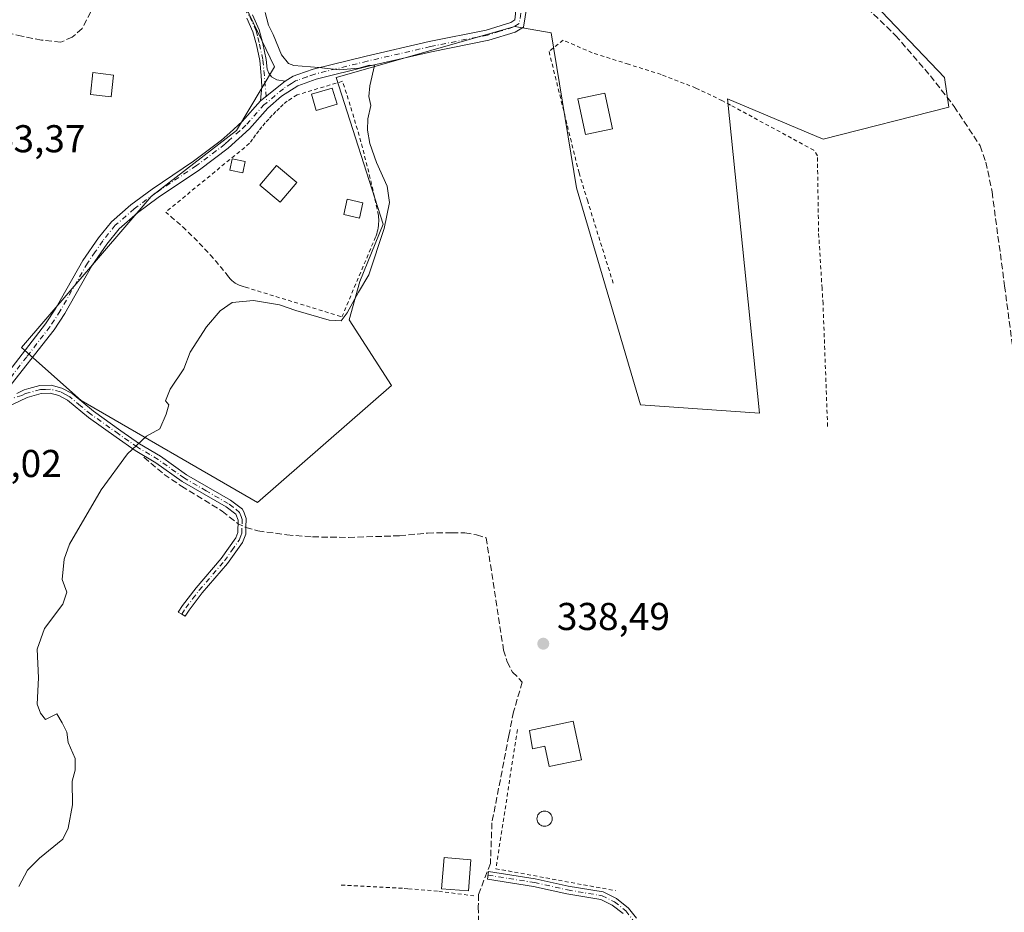
# Model space of a CAD drawing. Units: metres. Extents: x 580454 to 583907, y 4703444 to 4705804.
# Drawn here: x 583329 to 583583, y 4704845 to 4705075 of the extents above; entities that cross this region are included whole.
import ezdxf

# ---------------------------------------------------------------- set-up
doc = ezdxf.new("R2010")
doc.units = ezdxf.units.M
doc.header["$MEASUREMENT"] = 0
for name, pattern in [('DGN Style 2', [1.6480167562047852, 0.988810053722871, -0.6592067024819142]), ('DGN Style 3', [2.307223458686699, 1.648016756204785, -0.6592067024819142]), ('DGN Style 4', [2.6384748266838614, 1.318413404963828, -0.6592067024819142, 0.001648016756204785, -0.6592067024819142])]:
    doc.linetypes.add(name, pattern=pattern)
for name, color, linetype, lineweight in [('Alambrada', 7, 'DGN Style 2', 0), ('Camino Cxs', 7, 'Continuous', 0), ('Camino eje', 30, 'DGN Style 4', 13), ('Corriente artificial lineal', 4, 'DGN Style 3', 13), ('Corriente artificial lineal oculto', 135, 'DGN Style 4', 13), ('Cultivos herbáceos CxS', 92, 'Continuous', 0), ('Cultivos leñosos CxS', 92, 'Continuous', 0), ('Curva de nivel normal', 30, 'Continuous', 0), ('Edificación Cxs', 1, 'Continuous', 13), ('Edificación ligera Cxs', 1, 'Continuous', 0), ('Matorral CxS', 135, 'Continuous', 0), ('Piscina CxS', 4, 'Continuous', 0), ('Punto de cota en terreno', 7, 'Continuous', 0), ('Rótulo de punto de cota en terreno', 7, 'Continuous', 0), ('Valla', 7, 'DGN Style 2', 0)]:
    doc.layers.add(name, color=color, linetype=linetype, lineweight=lineweight)
doc.styles.add('Style-Arial', font='txt')

# ---------------------------------------------------------------- blocks, each defined once
blk = doc.blocks.new('*U8')
at = {"layer": 'Cultivos herbáceos CxS', "color": 92, "linetype": 'Continuous', "lineweight": 0}
blk.add_polyline3d([(583387.0438999999, 4705079.184900001, 340.9300999999978), (583394.7231000002, 4705063.2773, 341.1128000000026), (583384.8491000002, 4705046.8213, 342.9477000000043), (583362.9074999997, 4705029.8169, 343.374100000001), (583329.4461000003, 4704990.871300001, 343.4045999999944), (583344.8051000005, 4704977.1577, 341.7534000000014), (583390.3333000002, 4704950.8277, 338.5337), (583424.8914999999, 4704980.9967, 338.5028000000021), (583413.9210999999, 4704998.001499999, 339.9106999999931), (583416.6639, 4705007.8751, 340.7529000000068), (583422.6980999997, 4705022.685500001, 340.4943000000058), (583410.6306999996, 4705060.534499999, 340.2681000000011), (583456.7081000004, 4705073.698899999, 339.7146000000066), (583466.0330999997, 4705072.053300001, 339.4753000000055), (583472.6151000002, 4705032.0101, 338.8175999999949), (583489.0705000004, 4704976.0595, 338.491200000004), (583519.7884999998, 4704973.8651, 338.5964999999997), (583511.5617000004, 4705055.0483, 338.8695000000007), (583536.2456999999, 4705044.6259, 338.7927999999956), (583568.6095000004, 4705052.853700001, 338.6692000000039), (583567.5125000002, 4705060.533100001, 338.6638999999996), (583547.7654999997, 4705081.377699999, 338.8564000000042)], dxfattribs=at)
blk = doc.blocks.new('5PATER')
at = {"layer": 'Matorral CxS', "linetype": 'Continuous', "lineweight": 0}
h = blk.add_hatch(color=51, dxfattribs=at)
edge = h.paths.add_edge_path()
edge.add_ellipse((0, 0), major_axis=(-0.1095731443231308, -0.1110710700762829), ratio=0.9994222409660322, start_angle=0, end_angle=360)

msp = doc.modelspace()

# ---------------------------------------------------------------- linework, layer by layer
at = {"layer": 'Alambrada', "color": 7, "linetype": 'DGN Style 2', "lineweight": 0}
for points in [[(583537.3501000004, 4704970.4801, 338.6431000000011), (583536.1700999998, 4705002.130100001, 338.8338999999978), (583535.9200999998, 4705006.090100001, 339.1564999999973), (583535.0100999996, 4705020.7501, 338.9579999999987), (583534.7301000003, 4705040.3101, 339.1064000000042), (583533.8000999996, 4705041.7501, 339.0405000000028), (583512.3201000001, 4705053.390100001, 338.9893000000012), (583510.2100999998, 4705054.520099999, 338.9952999999951), (583503.3901000004, 4705057.800100001, 338.8950000000041), (583494.3901000004, 4705061.300100001, 338.9664000000048), (583485.9801000003, 4705063.940099999, 339.4429999999993), (583476.6401000004, 4705066.890100001, 340.2038999999932), (583469.1401000004, 4705070.170100001, 339.3426000000036), (583465.5100999996, 4705067.2301, 339.2739000000001), (583473.2301000003, 4705035.880100001, 339.184699999998), (583475.3901000004, 4705028.850099999, 339.0970999999991), (583481.2600999996, 4705009.9301, 339.7966000000015), (583482.1201, 4705007.1601, 339.7989999999991)], [(583411.8901000004, 4704852.090100001, 339.2097000000067), (583428.1001000004, 4704851.2501, 340.5418999999966), (583429.2100999998, 4704851.140100001, 341.3954999999987), (583437.0500999996, 4704850.5101, 343.1125000000029), (583446.0800999999, 4704849.300100001, 339.8911999999983)]]:
    msp.add_polyline3d(points, dxfattribs=at)
at = {"layer": 'Camino Cxs', "color": 7, "linetype": 'Continuous', "lineweight": 0, "extrusion": (0.1235244303043164, 0.0973457833780824, 0.9875553217802544), "elevation": 530418.3282674102, "flags": 128}
msp.add_lwpolyline([(3334340.957630774, -3328477.82549897), (3334340.957630774, -3328469.612976181)], dxfattribs=at)
msp.add_lwpolyline([(3334340.957630774, -3328477.82549897), (3334340.957630774, -3328469.612976181)], dxfattribs=at)
at = {"layer": 'Camino Cxs', "color": 7, "linetype": 'Continuous', "lineweight": 0}
for points in [[(583312.6101000002, 4704967.0801, 343.4943000000058), (583335.6401000004, 4704996.940099999, 343.4379999999946), (583338.2701000003, 4705000.970100001, 343.5703999999969), (583345.2901, 4705013.300100001, 343.3344999999972), (583349.3000999996, 4705019.130100001, 343.3111000000063), (583352.6300999997, 4705023.3101, 343.3377999999939), (583357.6700999998, 4705027.6801, 343.3601000000053), (583363.1300999997, 4705031.7301, 343.389599999995), (583373.7901, 4705038.9001, 343.2590000000055), (583381.0201000003, 4705044.3201, 343.224000000002), (583383.1501000002, 4705046.2501, 343.0913), (583386.3400999998, 4705049.130100001, 342.8230999999942), (583391.0601000004, 4705054.5101, 342.3228999999992), (583397.4301000005, 4705059.530099999, 341.0313000000024), (583399.4901000002, 4705060.840100001, 340.9033999999957), (583400.7100999998, 4705061.280099999, 340.8217000000004), (583404.6700999998, 4705062.690099999, 340.459600000002), (583418.3201000001, 4705066.050100001, 340.0993000000017), (583434.6101000002, 4705069.8101, 340.0022999999928), (583449.2801000001, 4705072.770099999, 339.8411000000052), (583455.6300999997, 4705074.720100001, 339.895399999994), (583456.7100999998, 4705075.360099999, 339.8752999999998), (583457.0301000001, 4705078.5801, 340.161500000002)], [(583459.7600999996, 4705078.8101, 340.1426999999967), (583458.9101, 4705073.540100001, 339.7446000000054), (583456.7301000003, 4705072.2501, 339.7397000000055), (583449.9501, 4705070.1601, 339.5902999999962), (583435.1801000005, 4705067.1801, 339.7394000000059), (583418.9401000004, 4705063.4301, 339.8788000000059), (583405.4501, 4705060.110099999, 341.4781999999978), (583400.6901000004, 4705058.4101, 341.6358999999939), (583396.5000999998, 4705055.7301, 341.4940000000061), (583392.9700999996, 4705052.610099999, 341.9802000000054), (583388.2600999996, 4705047.2401, 342.6968000000052), (583382.7301000003, 4705042.2401, 343.2712999999931), (583375.3501000004, 4705036.710100001, 343.0963999999949), (583364.6801000005, 4705029.530099999, 343.2776000000013), (583359.3601000002, 4705025.5801, 343.0636999999988), (583354.5800999999, 4705021.440099999, 343.0040000000009), (583351.4700999996, 4705017.530099999, 343.0154999999941), (583347.5701000001, 4705011.870100001, 343.242499999993), (583340.5701000001, 4704999.5701, 343.2868000000017), (583337.8400999998, 4704995.380100001, 343.2434000000067), (583324.8749000002, 4704978.9143, 343.2841999999946)], [(583459.7600999996, 4705078.8101, 340.1426999999967), (583458.9101, 4705073.540100001, 339.7446000000054), (583456.7301000003, 4705072.2501, 339.7397000000055), (583449.9501, 4705070.1601, 339.5902999999962), (583435.1801000005, 4705067.1801, 339.7394000000059), (583418.9401000004, 4705063.4301, 339.8788000000059), (583405.4501, 4705060.110099999, 341.4781999999978), (583400.6901000004, 4705058.4101, 341.6358999999939), (583396.5000999998, 4705055.7301, 341.4940000000061), (583392.9700999996, 4705052.610099999, 341.9802000000054), (583388.2600999996, 4705047.2401, 342.6968000000052), (583382.7301000003, 4705042.2401, 343.2712999999931), (583375.3501000004, 4705036.710100001, 343.0963999999949), (583364.6801000005, 4705029.530099999, 343.2776000000013), (583359.3601000002, 4705025.5801, 343.0636999999988), (583354.5800999999, 4705021.440099999, 343.0040000000009), (583351.4700999996, 4705017.530099999, 343.0154999999941), (583347.5701000001, 4705011.870100001, 343.242499999993), (583340.5701000001, 4704999.5701, 343.2868000000017), (583337.8400999998, 4704995.380100001, 343.2434000000067), (583324.8749000002, 4704978.9143, 343.2841999999946)], [(583397.4301000005, 4705059.530099999, 341.0313000000024), (583399.4901000002, 4705060.840100001, 340.9033999999957), (583400.7100999998, 4705061.280099999, 340.8217000000004), (583404.6700999998, 4705062.690099999, 340.459600000002), (583418.3201000001, 4705066.050100001, 340.0993000000017), (583434.6101000002, 4705069.8101, 340.0022999999928), (583449.2801000001, 4705072.770099999, 339.8411000000052), (583455.6300999997, 4705074.720100001, 339.895399999994), (583456.7100999998, 4705075.360099999, 339.8752999999998), (583457.0301000001, 4705078.5801, 340.161500000002)], [(583389.0301000001, 4705076.6801, 341.2274999999936), (583390.7401000002, 4705072.850099999, 341.3165000000009), (583391.6601, 4705069.3101, 341.1680000000051), (583392.5401, 4705065.140100001, 341.1079000000027), (583392.7600999996, 4705062.710100001, 341.2924000000057), (583393.1901000004, 4705061.630100001, 341.3196000000025), (583393.9200999998, 4705060.6501, 341.3114999999962), (583395.2600999996, 4705059.920100001, 341.2262000000046), (583397.4301000005, 4705059.530099999, 341.0313000000024), (583391.0601000004, 4705054.5101, 342.3228999999992), (583391.4001000002, 4705058.200099999, 342.2311000000045), (583391.2200999996, 4705061.020099999, 342.0353999999934), (583390.8701, 4705064.890100001, 341.803700000004), (583390.0201000003, 4705068.9301, 341.8016000000061), (583389.1401000004, 4705072.290100001, 341.8589000000065), (583387.5500999996, 4705075.850099999, 341.536500000002)], [(583391.0601000004, 4705054.5101, 342.3228999999992), (583391.4001000002, 4705058.200099999, 342.2311000000045), (583391.2200999996, 4705061.020099999, 342.0353999999934), (583390.8701, 4705064.890100001, 341.803700000004), (583390.0201000003, 4705068.9301, 341.8016000000061), (583389.1401000004, 4705072.290100001, 341.8589000000065), (583387.5500999996, 4705075.850099999, 341.536500000002)], [(583389.0301000001, 4705076.6801, 341.2274999999936), (583390.7401000002, 4705072.850099999, 341.3165000000009), (583391.6601, 4705069.3101, 341.1680000000051), (583392.5401, 4705065.140100001, 341.1079000000027), (583392.7600999996, 4705062.710100001, 341.2924000000057), (583393.1901000004, 4705061.630100001, 341.3196000000025), (583393.9200999998, 4705060.6501, 341.3114999999962), (583395.2600999996, 4705059.920100001, 341.2262000000046), (583397.4301000005, 4705059.530099999, 341.0313000000024)], [(583312.6101000002, 4704967.0801, 343.4943000000058), (583335.6401000004, 4704996.940099999, 343.4379999999946), (583338.2701000003, 4705000.970100001, 343.5703999999969), (583345.2901, 4705013.300100001, 343.3344999999972), (583349.3000999996, 4705019.130100001, 343.3111000000063), (583352.6300999997, 4705023.3101, 343.3377999999939), (583357.6700999998, 4705027.6801, 343.3601000000053), (583363.1300999997, 4705031.7301, 343.389599999995), (583373.7901, 4705038.9001, 343.2590000000055), (583381.0201000003, 4705044.3201, 343.224000000002), (583383.1501000002, 4705046.2501, 343.0913), (583386.3400999998, 4705049.130100001, 342.8230999999942), (583391.0601000004, 4705054.5101, 342.3228999999992)], [(583328.2401000002, 4704979.0001, 343.0334000000003), (583330.1401000004, 4704979.9101, 342.876099999994), (583331.3601000002, 4704980.2401, 342.741200000004), (583334.1700999998, 4704980.9901, 342.5092000000004), (583337.0601000004, 4704981.120100001, 342.3733999999968), (583339.8601000002, 4704980.360099999, 342.9260000000068), (583342.5000999998, 4704978.920100001, 343.4784000000073), (583347.9600999998, 4704974.420100001, 344.8601999999955), (583355.0500999996, 4704969.370100001, 341.6965999999957), (583359.8701, 4704965.960100001, 340.9277000000002), (583365.2401000002, 4704962.8201, 339.8877999999968), (583372.0000999998, 4704957.970100001, 339.0758999999962), (583383.3201000001, 4704951.420100001, 339.1447000000044), (583386.4401000004, 4704949.140100001, 339.1414999999979), (583386.8201000001, 4704948.140100001, 339.1113000000041), (583387.3901000004, 4704946.6601, 339.0938000000024), (583387.3300999999, 4704944.380100001, 339.172900000005), (583387.2901, 4704942.700099999, 339.2317999999942), (583386.3901000004, 4704940.5101, 339.1753000000026), (583382.5800999999, 4704935.120100001, 339.1987999999984), (583376.0401, 4704927.520099999, 339.2330999999977), (583372.6801000005, 4704923.0601, 339.0905000000057), (583371.6551000001, 4704921.460100001, 339.0694999999978), (583370.7779000001, 4704922.0075, 339.2400999999954), (583369.8800999997, 4704922.520099999, 339.4247999999934), (583370.9801000003, 4704924.2401, 339.4247000000032), (583374.4401000004, 4704928.8101, 339.5161999999983), (583380.9600999998, 4704936.390100001, 339.4422999999952), (583384.7100999998, 4704941.710100001, 339.414300000004), (583385.2301000003, 4704943.100099999, 339.3923999999971), (583385.3101000004, 4704946.3101, 339.2406999999948), (583384.7301000003, 4704947.8301, 339.215200000006), (583382.1901000004, 4704949.690099999, 339.2453999999998), (583370.8800999997, 4704956.2401, 339.2690000000002), (583364.1201, 4704961.090100001, 339.7786999999953), (583358.7500999998, 4704964.220100001, 340.412599999996), (583353.8501000004, 4704967.690099999, 341.2831000000006), (583346.7100999998, 4704972.780099999, 343.2525000000023), (583341.3300999999, 4704977.200099999, 343.1803999999975), (583339.0800999999, 4704978.440099999, 342.7881000000052), (583336.8300999999, 4704979.050100001, 342.4762000000046), (583334.4901000002, 4704978.940099999, 342.5767999999953), (583330.8601000002, 4704977.970100001, 342.803899999999), (583325.2801000001, 4704975.270099999, 343.097299999994)], [(583328.2401000002, 4704979.0001, 343.0334000000003), (583330.1401000004, 4704979.9101, 342.876099999994), (583331.3601000002, 4704980.2401, 342.741200000004), (583334.1700999998, 4704980.9901, 342.5092000000004), (583337.0601000004, 4704981.120100001, 342.3733999999968), (583339.8601000002, 4704980.360099999, 342.9260000000068), (583342.5000999998, 4704978.920100001, 343.4784000000073), (583347.9600999998, 4704974.420100001, 344.8601999999955), (583355.0500999996, 4704969.370100001, 341.6965999999957), (583359.8701, 4704965.960100001, 340.9277000000002), (583365.2401000002, 4704962.8201, 339.8877999999968), (583372.0000999998, 4704957.970100001, 339.0758999999962), (583383.3201000001, 4704951.420100001, 339.1447000000044), (583386.4401000004, 4704949.140100001, 339.1414999999979), (583386.8201000001, 4704948.140100001, 339.1113000000041), (583387.3901000004, 4704946.6601, 339.0938000000024), (583387.3300999999, 4704944.380100001, 339.172900000005), (583387.2901, 4704942.700099999, 339.2317999999942), (583386.3901000004, 4704940.5101, 339.1753000000026), (583382.5800999999, 4704935.120100001, 339.1987999999984), (583376.0401, 4704927.520099999, 339.2330999999977), (583372.6801000005, 4704923.0601, 339.0905000000057), (583371.6551000001, 4704921.460100001, 339.0694999999978), (583370.7779000001, 4704922.0075, 339.2400999999954), (583369.8800999997, 4704922.520099999, 339.4247999999934), (583370.9801000003, 4704924.2401, 339.4247000000032), (583374.4401000004, 4704928.8101, 339.5161999999983), (583380.9600999998, 4704936.390100001, 339.4422999999952), (583384.7100999998, 4704941.710100001, 339.414300000004), (583385.2301000003, 4704943.100099999, 339.3923999999971), (583385.3101000004, 4704946.3101, 339.2406999999948), (583384.7301000003, 4704947.8301, 339.215200000006), (583382.1901000004, 4704949.690099999, 339.2453999999998), (583370.8800999997, 4704956.2401, 339.2690000000002), (583364.1201, 4704961.090100001, 339.7786999999953), (583358.7500999998, 4704964.220100001, 340.412599999996), (583353.8501000004, 4704967.690099999, 341.2831000000006), (583346.7100999998, 4704972.780099999, 343.2525000000023), (583341.3300999999, 4704977.200099999, 343.1803999999975), (583339.0800999999, 4704978.440099999, 342.7881000000052), (583336.8300999999, 4704979.050100001, 342.4762000000046), (583334.4901000002, 4704978.940099999, 342.5767999999953), (583330.8601000002, 4704977.970100001, 342.803899999999), (583325.2801000001, 4704975.270099999, 343.097299999994)], [(583484.5925000003, 4704844.732899999, 339.0225999999966), (583481.8065, 4704846.921900001, 338.8258999999962), (583478.8569, 4704848.396700001, 339.0029000000068), (583470.0887000002, 4704849.858100001, 339.2869000000064), (583461.5197000002, 4704851.7623, 339.574099999998), (583449.5904999999, 4704853.662500001, 339.4793999999966), (583449.9051000001, 4704855.637700001, 339.6848000000027), (583461.8942999998, 4704853.7279, 339.6861999999965), (583470.4703000002, 4704851.822100001, 339.8203000000067), (583479.4823000003, 4704850.3201, 339.2293000000063), (583482.8827000001, 4704848.619899999, 338.9756000000052), (583486.0232999995, 4704846.152100001, 339.2869999999967), (583488.0295000002, 4704843.556100001, 339.3549000000057)], [(583484.5925000003, 4704844.732899999, 339.0225999999966), (583481.8065, 4704846.921900001, 338.8258999999962), (583478.8569, 4704848.396700001, 339.0029000000068), (583470.0887000002, 4704849.858100001, 339.2869000000064), (583461.5197000002, 4704851.7623, 339.574099999998), (583449.5904999999, 4704853.662500001, 339.4793999999966), (583449.9051000001, 4704855.637700001, 339.6848000000027), (583461.8942999998, 4704853.7279, 339.6861999999965), (583470.4703000002, 4704851.822100001, 339.8203000000067), (583479.4823000003, 4704850.3201, 339.2293000000063), (583482.8827000001, 4704848.619899999, 338.9756000000052), (583486.0232999995, 4704846.152100001, 339.2869999999967), (583488.0295000002, 4704843.556100001, 339.3549000000057)]]:
    msp.add_polyline3d(points, dxfattribs=at)
at = {"layer": 'Camino eje', "color": 30, "linetype": 'DGN Style 4', "lineweight": 13}
for points in [[(583350.5601000004, 4705101.915100001, 342.1147999999957), (583358.4801000003, 4705099.4451, 342.5090999999957), (583362.4051000001, 4705098.5551, 342.0399000000034), (583366.4001000002, 4705097.645099999, 341.6748999999982), (583372.5251000002, 4705094.520099999, 341.498900000006), (583379.0000999998, 4705087.4801, 342.0856000000058), (583385.3251, 4705080.595100001, 341.4440000000032), (583388.2901, 4705076.265100001, 341.3641999999964), (583389.9401000004, 4705072.5701, 341.5816999999952), (583390.4001000002, 4705070.800100001, 341.5458000000072), (583390.8400999998, 4705069.120100001, 341.4820999999938), (583391.7050999999, 4705065.015100001, 341.4495000000024), (583392.7008999996, 4705054.008300001, 341.9216000000015)], [(583458.2351000002, 4705077.085100001, 339.8518999999943), (583457.8101000004, 4705074.450099999, 339.8007999999973), (583456.1801000005, 4705073.485099999, 339.8142999999982), (583452.7901, 4705072.440099999, 339.7823999999964), (583449.6151000002, 4705071.465100001, 339.7130999999936), (583434.8951000003, 4705068.495100001, 339.8677000000025), (583418.6300999997, 4705064.7401, 339.9925999999978), (583405.0601000004, 4705061.4001, 340.9196999999986), (583403.0800999999, 4705060.6951, 341.0966999999946), (583400.7001, 4705059.845100001, 341.2293999999966), (583400.0900999998, 4705059.6251, 341.2382000000071), (583399.0601000004, 4705058.970100001, 341.2871000000014), (583396.9650999998, 4705057.630100001, 341.3457999999956), (583392.7008999996, 4705054.008300001, 341.9216000000015)], [(583392.7008999996, 4705054.008300001, 341.9216000000015), (583392.0151000004, 4705053.5601, 342.0700999999972), (583387.3000999996, 4705048.1851, 342.7403000000049), (583385.7050999999, 4705046.745100001, 342.9238999999943), (583382.9401000004, 4705044.245100001, 343.1851000000024), (583381.8750999998, 4705043.280099999, 343.2263999999996), (583374.5701000001, 4705037.8051, 343.2280000000028), (583363.9051000001, 4705030.630100001, 343.3439000000071), (583358.5151000004, 4705026.630100001, 343.239499999996), (583353.6051000003, 4705022.3751, 343.2139000000025), (583350.3850999996, 4705018.3301, 343.1778999999952), (583348.4351000004, 4705015.5001, 343.2621999999974), (583346.4301000005, 4705012.585100001, 343.3071000000054), (583339.4200999998, 4705000.270099999, 343.4354000000022), (583336.7401000002, 4704996.1601, 343.3671000000031), (583330.7651000004, 4704988.420100001, 343.5258000000031), (583321.5948999999, 4704976.527100001, 343.3920999999973)], [(583370.7779000001, 4704922.0075, 339.2400999999954), (583371.8300999999, 4704923.6501, 339.2629000000015), (583373.5601000004, 4704925.9351, 339.3898000000045), (583375.2401000002, 4704928.165100001, 339.3849999999948), (583381.7701000003, 4704935.755100001, 339.3217000000004), (583383.6750999996, 4704938.450099999, 339.3108000000066), (583385.5500999996, 4704941.110099999, 339.2967999999965), (583386.0000999998, 4704942.2051, 339.3313000000053), (583386.2600999996, 4704942.9001, 339.3132999999943), (583386.3201000001, 4704945.345100001, 339.2125999999989), (583386.3501000004, 4704946.485099999, 339.1662000000069), (583386.0651000004, 4704947.225099999, 339.1543999999994), (583385.6801000005, 4704948.235099999, 339.1650999999983), (583384.0251000002, 4704949.6251, 339.2011999999959), (583382.7550999997, 4704950.5551, 339.1833000000042), (583377.0950999996, 4704953.8301, 339.1809000000067), (583371.4401000004, 4704957.1051, 339.1391000000003), (583364.6801000005, 4704961.9551, 339.770399999994), (583362.5100999996, 4704963.220100001, 340.2774999999965), (583359.3101000004, 4704965.090100001, 340.6333000000013), (583354.4501, 4704968.530099999, 341.5289000000048), (583347.3350999998, 4704973.600099999, 344.0041999999958), (583344.6451000003, 4704975.8101, 344.2949999999983), (583341.9151, 4704978.0601, 343.3372999999993), (583340.7901, 4704978.6801, 343.1266000000033), (583339.4700999996, 4704979.4001, 342.8509999999951), (583336.9451000001, 4704980.085100001, 342.4250000000029), (583335.5000999998, 4704980.020099999, 342.4900999999954), (583334.3300999999, 4704979.965100001, 342.5427000000054), (583331.1101000002, 4704979.1051, 342.7783000000054), (583330.5000999998, 4704978.940099999, 342.832899999994), (583329.5500999996, 4704978.485099999, 342.9048999999941), (583325.2055000003, 4704977.1283, 343.1777000000002)], [(583449.7478999998, 4704854.6501, 339.5755999999965), (583461.7071000002, 4704852.745100001, 339.7361999999994), (583470.2795000002, 4704850.840100001, 339.5565999999963), (583479.1694999998, 4704849.358300001, 339.1217999999935), (583482.3447000004, 4704847.7709, 338.8705000000046), (583485.3079000004, 4704845.442500001, 339.1554000000033), (583487.1070999998, 4704843.1141, 339.3175000000047)]]:
    msp.add_polyline3d(points, dxfattribs=at)
at = {"layer": 'Corriente artificial lineal', "color": 4, "linetype": 'DGN Style 3', "lineweight": 13}
for points in [[(583351.8501000004, 4705136.920100001, 341.0298000000039), (583353.3400999998, 4705134.440099999, 341.1312999999937), (583353.7301000003, 4705132.860099999, 341.2312999999995), (583349.7901, 4705114.2501, 341.4866999999941), (583348.2500999998, 4705105.390100001, 341.5938000000024), (583348.1201, 4705098.1801, 342.0893000000069), (583348.7801000001, 4705087.860099999, 343.6232000000018), (583348.6601, 4705082.600099999, 343.850099999996), (583347.3000999996, 4705077.4301, 343.9296999999933), (583345.0701000001, 4705073.1601, 343.9858999999997), (583342.5401, 4705070.950099999, 344.0947000000015), (583339.5800999999, 4705069.6501, 344.091499999995), (583334.6101000002, 4705070.1501, 344.1181999999972), (583329.5401, 4705071.1801, 344.1309999999939), (583313.8800999997, 4705074.9001, 344.2060000000056)], [(583545.9001000002, 4705080.0701, 338.8150000000023), (583554.8901000004, 4705071.370100001, 338.699099999998), (583563.8501000004, 4705060.9801, 338.6646000000038), (583569.9901000002, 4705053.0701, 338.645199999999), (583576.6901000004, 4705042.850099999, 338.6744000000036), (583578.2001, 4705038.6501, 338.6652000000031), (583579.7801000001, 4705030.9801, 338.6168999999936), (583583.0000999998, 4705006.7501, 338.5852000000014), (583588.1901000004, 4704966.890100001, 338.6812000000064), (583588.9401000004, 4704961.170100001, 338.6312000000034), (583599.5000999998, 4704908.5601, 338.4520000000048), (583601.2401000002, 4704898.100099999, 338.3616999999941), (583602.5900999998, 4704885.610099999, 338.1085000000021), (583603.3000999996, 4704875.350099999, 338.3778000000021), (583604.4801000003, 4704870.530099999, 338.1453000000038), (583609.2301000003, 4704859.290100001, 338.1119999999937), (583614.0601000004, 4704846.670100001, 338.1894999999931), (583615.1801000005, 4704839.920100001, 338.1168000000035)], [(583360.9901000002, 4704962.5001, 340.0111999999936), (583366.1901000004, 4704958.100099999, 339.4937999999966), (583370.7001, 4704955.050100001, 339.2961000000068), (583381.2200999996, 4704948.5601, 339.1857000000018), (583385.2865000004, 4704945.3629, 339.1698999999935)], [(583387.3300999999, 4704944.380100001, 339.0966000000044), (583390.3901000004, 4704943.530099999, 338.9637999999977), (583397.9001000002, 4704942.460100001, 338.6413999999932), (583404.4600999998, 4704941.960100001, 338.6092000000062), (583413.7801000001, 4704941.8101, 338.4955999999947), (583426.9301000005, 4704942.2501, 338.5997000000062), (583434.1501000002, 4704942.950099999, 338.7439000000013), (583440.4101, 4704943.020099999, 338.8432999999932), (583443.8101000004, 4704942.9901, 338.7253000000055), (583446.8201000001, 4704942.4801, 338.5580999999947), (583449.3101000004, 4704941.670100001, 338.5773000000045), (583453.7801000001, 4704912.7601, 338.7621000000072), (583454.6601, 4704909.710100001, 338.7774000000064), (583456.1001000004, 4704907.0801, 338.7562999999937), (583458.6001000004, 4704904.460100001, 338.7706999999937), (583456.3400999998, 4704896.800100001, 338.9119000000064), (583455.3601000002, 4704891.800100001, 338.8671000000031), (583455.1401000004, 4704890.6601, 338.8993999999948), (583450.7701000003, 4704868.140100001, 338.527700000006), (583450.3800999997, 4704857.6601, 338.5619000000006), (583447.3065999999, 4704849.6951, 338.5371000000014), (583447.2500999998, 4704846.450099999, 338.4403000000021), (583447.9001000002, 4704805.040100001, 338.3347000000067)]]:
    msp.add_polyline3d(points, dxfattribs=at)
at = {"layer": 'Corriente artificial lineal oculto', "color": 135, "linetype": 'DGN Style 4', "lineweight": 13, "extrusion": (0.02911551017405198, -0.01400211557228501, 0.9994779776597407), "elevation": -48554.63564239419, "flags": 128}
msp.add_lwpolyline([(4492940.601721135, 1512605.88792272), (4492940.601721135, 1512603.619097102)], dxfattribs=at)
at = {"layer": 'Cultivos herbáceos CxS', "color": 92, "linetype": 'Continuous', "lineweight": 0}
for points in [[(583390.3333000002, 4704950.8277, 338.5337), (583424.8914999999, 4704980.9967, 338.5028000000021), (583413.9210999999, 4704998.001499999, 339.9106999999931), (583416.6639, 4705007.8751, 340.7529000000068), (583422.6980999997, 4705022.685500001, 340.4943000000058), (583410.6306999996, 4705060.534499999, 340.2681000000011), (583456.7081000004, 4705073.698899999, 339.7146000000066), (583466.0330999997, 4705072.053300001, 339.4753000000055), (583472.6151000002, 4705032.0101, 338.8175999999949), (583489.0705000004, 4704976.0595, 338.491200000004), (583519.7884999998, 4704973.8651, 338.5964999999997), (583511.5617000004, 4705055.0483, 338.8695000000007), (583536.2456999999, 4705044.6259, 338.7927999999956), (583568.6095000004, 4705052.853700001, 338.6692000000039), (583567.5125000002, 4705060.533100001, 338.6638999999996), (583547.7654999997, 4705081.377699999, 338.8564000000042)], [(583387.0438999999, 4705079.184900001, 340.9300999999978), (583394.7231000002, 4705063.2773, 341.1128000000026), (583384.8491000002, 4705046.8213, 342.9477000000043), (583362.9074999997, 4705029.8169, 343.374100000001), (583329.4461000003, 4704990.871300001, 343.4045999999944), (583344.8051000005, 4704977.1577, 341.7534000000014), (583390.3333000002, 4704950.8277, 338.5337)]]:
    msp.add_polyline3d(points, dxfattribs=at)
at = {"layer": 'Cultivos leñosos CxS', "color": 92, "linetype": 'Continuous', "lineweight": 0}
for points in [[(583547.7654999997, 4705081.377699999, 338.8564000000042), (583567.5125000002, 4705060.533100001, 338.6638999999996), (583568.6095000004, 4705052.853700001, 338.6692000000039), (583536.2456999999, 4705044.6259, 338.7927999999956), (583511.5617000004, 4705055.0483, 338.8695000000007), (583519.7884999998, 4704973.8651, 338.5964999999997), (583489.0705000004, 4704976.0595, 338.491200000004), (583472.6151000002, 4705032.0101, 338.8175999999949), (583466.0330999997, 4705072.053300001, 339.4753000000055), (583456.7081000004, 4705073.698899999, 339.7146000000066), (583410.6306999996, 4705060.534499999, 340.2681000000011), (583422.6980999997, 4705022.685500001, 340.4943000000058), (583416.6639, 4705007.8751, 340.7529000000068), (583413.9210999999, 4704998.001499999, 339.9106999999931), (583424.8914999999, 4704980.9967, 338.5028000000021), (583390.3333000002, 4704950.8277, 338.5337), (583344.8051000005, 4704977.1577, 341.7534000000014), (583329.4461000003, 4704990.871300001, 343.4045999999944), (583362.9074999997, 4705029.8169, 343.374100000001), (583384.8491000002, 4705046.8213, 342.9477000000043), (583394.7231000002, 4705063.2773, 341.1128000000026), (583387.0438999999, 4705079.184900001, 340.9300999999978)], [(583390.3333000002, 4704950.8277, 338.5337), (583424.8914999999, 4704980.9967, 338.5028000000021), (583413.9210999999, 4704998.001499999, 339.9106999999931), (583416.6639, 4705007.8751, 340.7529000000068), (583422.6980999997, 4705022.685500001, 340.4943000000058), (583410.6306999996, 4705060.534499999, 340.2681000000011), (583456.7081000004, 4705073.698899999, 339.7146000000066), (583466.0330999997, 4705072.053300001, 339.4753000000055), (583472.6151000002, 4705032.0101, 338.8175999999949), (583489.0705000004, 4704976.0595, 338.491200000004), (583519.7884999998, 4704973.8651, 338.5964999999997), (583511.5617000004, 4705055.0483, 338.8695000000007), (583536.2456999999, 4705044.6259, 338.7927999999956), (583568.6095000004, 4705052.853700001, 338.6692000000039), (583567.5125000002, 4705060.533100001, 338.6638999999996), (583547.7654999997, 4705081.377699999, 338.8564000000042)], [(583387.0438999999, 4705079.184900001, 340.9300999999978), (583394.7231000002, 4705063.2773, 341.1128000000026), (583384.8491000002, 4705046.8213, 342.9477000000043), (583362.9074999997, 4705029.8169, 343.374100000001), (583329.4461000003, 4704990.871300001, 343.4045999999944), (583344.8051000005, 4704977.1577, 341.7534000000014), (583390.3333000002, 4704950.8277, 338.5337)]]:
    msp.add_polyline3d(points, dxfattribs=at)
at = {"layer": 'Curva de nivel normal', "color": 30, "linetype": 'Continuous', "lineweight": 0, "elevation": 340, "flags": 128}
msp.add_lwpolyline([(583328.75, 4704851.7301), (583331.0099999999, 4704855.9801), (583334.0999999996, 4704859.0001), (583340.0899999999, 4704863.9801), (583341.4400000004, 4704866.7501), (583342.5700000003, 4704872.800100001), (583342.4699999997, 4704878.940099999), (583343.2599999999, 4704881.7501), (583343.3099999996, 4704884.770099999), (583341.4400000004, 4704888.860099999), (583341.1600000003, 4704891.5601), (583339.9600000001, 4704893.940099999), (583338.54, 4704896.280099999), (583335.6500000004, 4704894.8201), (583334.29, 4704896.470100001), (583333.4900000002, 4704898.8201), (583333.79, 4704905.610099999), (583333.5, 4704912.940099999), (583335.3300000001, 4704918.280099999), (583340.0700000003, 4704924.610099999), (583341.1200000001, 4704927.6601), (583339.9000000004, 4704931.0001), (583340.4299999997, 4704936.210100001), (583341.8200000003, 4704940.050100001), (583349.9800000004, 4704954.120100001), (583356.7300000004, 4704963.4101), (583361.6299999999, 4704967.970100001), (583365.1100000005, 4704969.850099999), (583366.7699999996, 4704973.590100001), (583367.4500000002, 4704976.030099999), (583366.5800000001, 4704977.0801), (583367.7699999996, 4704980.120100001), (583371.3200000003, 4704985.290100001), (583372.9500000002, 4704989.620100001), (583377.1200000001, 4704996.1801), (583380.6699999999, 4705000.3301), (583383.7400000002, 4705002.420100001), (583389.29, 4705002.960100001), (583395.9400000004, 4705001.8101), (583400.1900000004, 4705000.370100001), (583408.8200000003, 4704997.880100001), (583411.8399999999, 4704997.7501), (583413.4400000004, 4704999.7401), (583416.3499999996, 4705005.1501), (583419.0499999998, 4705009.620100001), (583423.0099999999, 4705021.530099999), (583424.3200000003, 4705028.2501), (583423.7599999999, 4705032.440099999), (583420.9699999997, 4705038.610099999), (583419.25, 4705043.450099999), (583418.6799999997, 4705046.950099999), (583418.79, 4705049.870100001), (583419.5, 4705053.290100001), (583419.0599999996, 4705055.620100001), (583419.2999999998, 4705058.350099999), (583420.4500000002, 4705063.600099999), (583419.1699999999, 4705063.670100001), (583416.4400000004, 4705062.9001), (583411.3799999999, 4705062.520099999), (583406.1200000001, 4705063.0701), (583399.6799999997, 4705063.620100001), (583398.2599999999, 4705064.170100001), (583396.4800000004, 4705066.390100001), (583394.3499999996, 4705071.620100001), (583393.1100000005, 4705074.0601), (583392.25, 4705077.270099999)], dxfattribs=at)
at = {"layer": 'Edificación Cxs', "color": 1, "linetype": 'Continuous', "lineweight": 13, "elevation": 342.5188000000053, "flags": 128}
msp.add_lwpolyline([(583471.7200999996, 4704894.370100001), (583473.8400999998, 4704884.450099999), (583465.5201000003, 4704882.670100001), (583464.3901000004, 4704887.960100001), (583461.2301000003, 4704887.280099999), (583460.4200999998, 4704891.950099999)], close=True, dxfattribs=at)
at = {"layer": 'Edificación Cxs', "color": 1, "linetype": 'Continuous', "lineweight": 13}
for points in [[(583481.8501000004, 4705047.2501, 339.8056999999972), (583474.8701, 4705045.790100001, 340.1024999999936), (583472.9200999998, 4705055.050100001, 341.3540000000066), (583479.9101, 4705056.5001, 341.5218000000023), (583481.8501000004, 4705047.2501, 339.8056999999972)], [(583400.4401000004, 4705033.4101, 342.054999999993), (583396.1401000004, 4705028.3301, 342.8289999999979), (583390.9001000002, 4705032.7601, 343.1649000000034), (583395.2100999998, 4705037.840100001, 341.7600999999996), (583400.4401000004, 4705033.4101, 342.054999999993)], [(583471.7200999996, 4704894.370100001, 340.2556999999942), (583473.8400999998, 4704884.450099999, 340.7029999999941), (583465.5201000003, 4704882.670100001, 341.2118000000046), (583464.3901000004, 4704887.960100001, 342.5188000000053), (583461.2301000003, 4704887.280099999, 342.405700000003), (583460.4200999998, 4704891.950099999, 340.6100000000006), (583471.7200999996, 4704894.370100001, 340.2556999999942)], [(583445.3201000001, 4704858.630100001, 339.7554999999993), (583444.6901000004, 4704850.590100001, 340.3598000000056), (583437.8000999996, 4704851.130100001, 343.6201000000001), (583438.4401000004, 4704859.1801, 341.3430999999982), (583445.3201000001, 4704858.630100001, 339.7554999999993)]]:
    msp.add_polyline3d(points, dxfattribs=at)
for points in [[(583481.8501000004, 4705047.2501, 341.5218000000023), (583474.8701, 4705045.790100001, 341.5218000000023), (583472.9200999998, 4705055.050100001, 341.5218000000023), (583479.9101, 4705056.5001, 341.5218000000023)], [(583400.4401000004, 4705033.4101, 343.1649000000034), (583396.1401000004, 4705028.3301, 343.1649000000034), (583390.9001000002, 4705032.7601, 343.1649000000034), (583395.2100999998, 4705037.840100001, 343.1649000000034)], [(583445.3201000001, 4704858.630100001, 343.6201000000001), (583444.6901000004, 4704850.590100001, 343.6201000000001), (583437.8000999996, 4704851.130100001, 343.6201000000001), (583438.4401000004, 4704859.1801, 343.6201000000001)]]:
    msp.add_3dface(points, dxfattribs=at)
at = {"layer": 'Edificación ligera Cxs', "color": 1, "linetype": 'Continuous', "lineweight": 0}
for points in [[(583353.2001, 4705061.140100001, 345.2590999999957), (583352.5201000003, 4705055.5001, 344.5714000000008), (583347.1901000004, 4705056.130100001, 345.4557000000059), (583347.8601000002, 4705061.780099999, 345.4792000000016), (583353.2001, 4705061.140100001, 345.2590999999957)], [(583410.8201000001, 4705053.610099999, 341.9731999999931), (583405.4401000004, 4705052.0001, 342.1293000000005), (583404.1901000004, 4705056.1801, 342.3423999999941), (583409.5701000001, 4705057.790100001, 342.2853999999934), (583410.8201000001, 4705053.610099999, 341.9731999999931)], [(583387.1101000002, 4705038.8301, 342.867499999993), (583386.5201000003, 4705035.9101, 342.6459999999934), (583383.1601, 4705036.5801, 343.2388999999966), (583383.7401000002, 4705039.5101, 343.3364000000001), (583387.1101000002, 4705038.8301, 342.867499999993)], [(583417.5000999998, 4705028.200099999, 342.093200000003), (583416.5701000001, 4705024.210100001, 341.8448999999964), (583412.5301000001, 4705025.1501, 341.8493000000017), (583413.4700999996, 4705029.1501, 341.828800000003), (583417.5000999998, 4705028.200099999, 342.093200000003)]]:
    msp.add_polyline3d(points, dxfattribs=at)
for points in [[(583353.2001, 4705061.140100001, 345.4792000000016), (583352.5201000003, 4705055.5001, 345.4792000000016), (583347.1901000004, 4705056.130100001, 345.4792000000016), (583347.8601000002, 4705061.780099999, 345.4792000000016)], [(583410.8201000001, 4705053.610099999, 342.3423999999941), (583405.4401000004, 4705052.0001, 342.3423999999941), (583404.1901000004, 4705056.1801, 342.3423999999941), (583409.5701000001, 4705057.790100001, 342.3423999999941)], [(583387.1101000002, 4705038.8301, 343.3364000000001), (583386.5201000003, 4705035.9101, 343.3364000000001), (583383.1601, 4705036.5801, 343.3364000000001), (583383.7401000002, 4705039.5101, 343.3364000000001)], [(583417.5000999998, 4705028.200099999, 342.093200000003), (583416.5701000001, 4705024.210100001, 342.093200000003), (583412.5301000001, 4705025.1501, 342.093200000003), (583413.4700999996, 4705029.1501, 342.093200000003)]]:
    msp.add_3dface(points, dxfattribs=at)
at = {"layer": 'Piscina CxS', "color": 4, "linetype": 'Continuous', "lineweight": 0}
msp.add_polyline3d([(583464.6846000003, 4704867.2883, 338.4896000000008), (583464.3431000002, 4704867.258400001, 338.493100000007), (583464.0016000001, 4704867.2883, 338.4961999999941), (583463.6704000002, 4704867.377, 338.4989999999962), (583463.3596999999, 4704867.5219, 338.5016000000033), (583463.0789000001, 4704867.718499999, 338.5062000000034), (583462.8365000002, 4704867.960899999, 338.5105999999942), (583462.6398999998, 4704868.241699999, 338.5146999999997), (583462.4950000001, 4704868.552400001, 338.5185000000056), (583462.4062999999, 4704868.8836, 338.5215999999928), (583462.3764000004, 4704869.225099999, 338.5244999999995), (583462.4062999999, 4704869.566600001, 338.5270000000019), (583462.4950000001, 4704869.897700001, 338.5292000000045), (583462.6398999998, 4704870.2084, 338.5310000000027), (583462.8366, 4704870.489200001, 338.5326000000059), (583463.0789999999, 4704870.7316, 338.5338000000047), (583463.3597999997, 4704870.928200001, 338.5347000000039), (583463.6705, 4704871.073100001, 338.5351999999984), (583464.0016000001, 4704871.161800001, 338.5353000000032), (583464.3431000002, 4704871.1917, 338.5347000000039), (583464.6846000003, 4704871.161800001, 338.5334000000003), (583465.0157000005, 4704871.073100001, 338.5314000000071), (583465.3263999998, 4704870.928200001, 338.5285000000004), (583465.6072000006, 4704870.7316, 338.524900000004), (583465.8496000003, 4704870.489200001, 338.520399999994), (583466.0462999997, 4704870.2084, 338.5154000000039), (583466.1911000004, 4704869.897700001, 338.5099999999948), (583466.2799000005, 4704869.566500001, 338.5043000000005), (583466.3097000001, 4704869.225000001, 338.4988000000012), (583466.2799000005, 4704868.883500001, 338.4937000000064), (583466.1911000004, 4704868.552400001, 338.4893000000012), (583466.0462999997, 4704868.241699999, 338.4857000000048), (583465.8496000003, 4704867.960899999, 338.4833000000072), (583465.6072000006, 4704867.718499999, 338.4820000000037), (583465.3263999998, 4704867.5219, 338.4820000000037), (583465.0157000005, 4704867.377, 338.4857000000048)], close=True, dxfattribs=at)
msp.add_polyline3d([(583464.6846000003, 4704867.2883, 338.4896000000008), (583464.3431000002, 4704867.258400001, 338.493100000007), (583464.0016000001, 4704867.2883, 338.4961999999941), (583463.6704000002, 4704867.377, 338.4989999999962), (583463.3596999999, 4704867.5219, 338.5016000000033), (583463.0789000001, 4704867.718499999, 338.5062000000034), (583462.8365000002, 4704867.960899999, 338.5105999999942), (583462.6398999998, 4704868.241699999, 338.5146999999997), (583462.4950000001, 4704868.552400001, 338.5185000000056), (583462.4062999999, 4704868.8836, 338.5215999999928), (583462.3764000004, 4704869.225099999, 338.5244999999995), (583462.4062999999, 4704869.566600001, 338.5270000000019), (583462.4950000001, 4704869.897700001, 338.5292000000045), (583462.6398999998, 4704870.2084, 338.5310000000027), (583462.8366, 4704870.489200001, 338.5326000000059), (583463.0789999999, 4704870.7316, 338.5338000000047), (583463.3597999997, 4704870.928200001, 338.5347000000039), (583463.6705, 4704871.073100001, 338.5351999999984), (583464.0016000001, 4704871.161800001, 338.5353000000032), (583464.3431000002, 4704871.1917, 338.5347000000039), (583464.6846000003, 4704871.161800001, 338.5334000000003), (583465.0157000005, 4704871.073100001, 338.5314000000071), (583465.3263999998, 4704870.928200001, 338.5285000000004), (583465.6072000006, 4704870.7316, 338.524900000004), (583465.8496000003, 4704870.489200001, 338.520399999994), (583466.0462999997, 4704870.2084, 338.5154000000039), (583466.1911000004, 4704869.897700001, 338.5099999999948), (583466.2799000005, 4704869.566500001, 338.5043000000005), (583466.3097000001, 4704869.225000001, 338.4988000000012), (583466.2799000005, 4704868.883500001, 338.4937000000064), (583466.1911000004, 4704868.552400001, 338.4893000000012), (583466.0462999997, 4704868.241699999, 338.4857000000048), (583465.8496000003, 4704867.960899999, 338.4833000000072), (583465.6072000006, 4704867.718499999, 338.4820000000037), (583465.3263999998, 4704867.5219, 338.4820000000037), (583465.0157000005, 4704867.377, 338.4857000000048), (583464.6846000003, 4704867.2883, 338.4896000000008)], dxfattribs=at)
at = {"layer": 'Valla', "color": 7, "linetype": 'DGN Style 2', "lineweight": 0, "extrusion": (0.02880352485523733, -0.006590407428214552, 0.9995633664184796), "elevation": -13861.59931630894, "flags": 128}
msp.add_lwpolyline([(4716506.133788851, 480428.0596037062), (4716469.897210972, 480425.4299723732), (4716471.256995342, 480394.1417591497)], dxfattribs=at)
at = {"layer": 'Valla', "color": 7, "linetype": 'DGN Style 2', "lineweight": 0}
msp.add_polyline3d([(583412.0701000001, 4704998.7401, 340.506899999993), (583420.6801000005, 4705019.1801, 341.1079000000027), (583420.8800999997, 4705019.6801, 341.1190000000061), (583421.0601000004, 4705020.1801, 341.1343999999954), (583421.2100999998, 4705020.700099999, 341.1567000000068), (583421.3300999999, 4705021.220100001, 341.1840999999986), (583421.4301000005, 4705021.7501, 341.2158000000054), (583421.5100999996, 4705022.280099999, 341.2505999999994), (583421.5500999996, 4705022.8201, 341.2753999999986), (583421.5800999999, 4705023.350099999, 341.2897999999986), (583421.5701000001, 4705023.890100001, 341.3092000000034), (583421.5401, 4705024.4301, 341.331600000005), (583421.4901000002, 4705024.960100001, 341.3570999999938), (583420.8201000001, 4705028.1501, 341.4763999999996), (583420.1101000002, 4705031.3201, 341.1701999999932), (583419.3701, 4705034.4901, 341.0748000000021), (583418.5900999998, 4705037.6601, 341.2112000000052), (583417.7901, 4705040.8101, 341.3426000000036), (583416.9401000004, 4705043.950099999, 341.1833999999944), (583416.0601000004, 4705047.090100001, 340.9464000000008), (583415.1501000002, 4705050.210100001, 340.9330000000046), (583414.2100999998, 4705053.3301, 341.1454999999987), (583413.2301000003, 4705056.4301, 341.4961000000039), (583412.2100999998, 4705059.530099999, 341.2618999999977), (583400.5100999996, 4705056.030099999, 341.8557000000001), (583397.9600999998, 4705054.420100001, 341.5313000000024), (583396.9600999998, 4705053.540100001, 341.5665000000009), (583395.9801000003, 4705052.640100001, 341.7023999999947), (583395.0301000001, 4705051.710100001, 341.793399999995), (583394.1001000004, 4705050.770099999, 341.922000000006), (583393.1901000004, 4705049.800100001, 342.1003999999957), (583392.3101000004, 4705048.800100001, 342.3053999999975), (583391.4501, 4705047.790100001, 342.4370000000054), (583390.6101000002, 4705046.7501, 342.4657000000007), (583389.8101000004, 4705045.700099999, 342.5417000000016), (583389.0301000001, 4705044.620100001, 342.7133999999933), (583388.2701000003, 4705043.530099999, 342.9793999999966), (583366.6201, 4705025.780099999, 342.8451999999961), (583368.1601, 4705024.470100001, 342.6015000000043), (583369.6901000004, 4705023.140100001, 342.3761999999988), (583371.1901000004, 4705021.770099999, 342.2727000000014), (583372.6601, 4705020.380100001, 342.2559000000037), (583374.1101000002, 4705018.960100001, 342.2311999999947), (583375.5301000001, 4705017.520099999, 342.2480000000069), (583376.9200999998, 4705016.050100001, 342.2330999999977), (583378.2901, 4705014.550100001, 342.1726000000053), (583379.6300999997, 4705013.020099999, 342.084600000002), (583380.9301000005, 4705011.4801, 341.9311000000016), (583382.2100999998, 4705009.9001, 341.7793999999994), (583382.5301000001, 4705009.4301, 341.7477000000072), (583382.8701, 4705008.9801, 341.7115000000049), (583383.2500999998, 4705008.550100001, 341.6802000000025), (583383.6601, 4705008.1601, 341.6549999999988), (583384.1001000004, 4705007.800100001, 341.6356999999989), (583384.5701000001, 4705007.470100001, 341.6147000000055), (583385.0601000004, 4705007.1801, 341.5345999999991), (583385.5701000001, 4705006.9301, 341.4676000000036), (583386.0900999998, 4705006.710100001, 341.4110999999975), (583386.6401000004, 4705006.540100001, 341.367499999993), (583387.1901000004, 4705006.4101, 341.334400000007), (583412.0701000001, 4704998.7401, 340.506899999993)], dxfattribs=at)

# ---------------------------------------------------------------- block references
at = {"layer": 'Cultivos herbáceos CxS', "color": 92, "linetype": 'Continuous', "lineweight": 0}
msp.add_blockref('*U8', (0, 0), dxfattribs=at)
at = {"layer": 'Punto de cota en terreno', "color": 7, "linetype": 'Continuous', "lineweight": 0, "xscale": 10, "yscale": 10, "zscale": 10}
msp.add_blockref('5PATER', (583464.0099999999, 4704914.390000001, 338.4900000000052), dxfattribs=at)

# ---------------------------------------------------------------- texts
at = {"layer": 'Rótulo de punto de cota en terreno', "color": 7, "linetype": 'Continuous', "lineweight": 0, "style": 'Style-Arial'}
for s, p in [('343,37', (583316.7677999996, 4705041.217800001)), ('343,02', (583310.6578000002, 4704957.397800001)), ('338,49', (583467.5378000002, 4704917.9178))]:
    msp.add_text(s, height=7.000000000000002, dxfattribs=at).set_placement(p)

doc.saveas('drawing.dxf')
